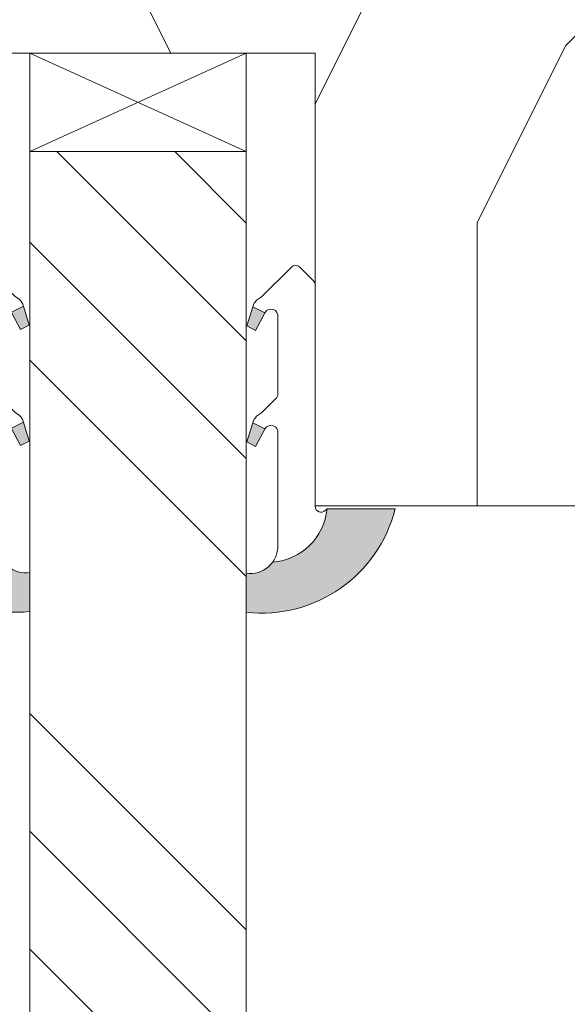
# Model space of a CAD drawing. Units: millimetres. Extents: x 0 to 418, y -14 to 586.
# Drawn here: x 346 to 360, y 308 to 333 of the extents above; entities that cross this region are included whole.
import ezdxf

# ---------------------------------------------------------------- set-up
doc = ezdxf.new("R2010")
doc.units = ezdxf.units.MM
doc.linetypes.add('AM_ISO08W050', pattern=[18, 12, -1.5, 3, -1.5])
for name, color, linetype, lineweight in [('Accessoires', 5, 'Continuous', 9), ('AEL-AM_7', 4, 'AM_ISO08W050', 18), ('AM_2', 6, 'Continuous', 20), ('AM_4', 3, 'Continuous', 20), ('Contour principale', 30, 'Continuous', 15), ('Contour secondaire', 5, 'Continuous', 9)]:
    doc.layers.add(name, color=color, linetype=linetype, lineweight=lineweight)

# ---------------------------------------------------------------- blocks, each defined once
blk = doc.blocks.new('serbt')
at = {"layer": 'AM_4'}
h = blk.add_hatch(color=5, dxfattribs=at)
edge = h.paths.add_edge_path()
edge.add_arc((-33.0175631268258, -20.07640338939392), 13.97820772027356, 261.5609164869377, 324.2054311643935, ccw=False)
edge.add_line((-35.06897431846029, -33.90326142706655), (-35.10916159489026, -53.67733422757997))
edge.add_arc((-27.18238858091944, 15.87240502336332), 69.99999971635157, 263.4979008683569, 345.8066870811297)
edge.add_line((40.68078928949126, -1.291191616566721), (6.031659802626521, -1.22077344026372))
edge.add_arc((-23.88507987155459, 1.728787743602984), 30.06179009823093, 274.20733661720413, 354.3692727268613, ccw=False)
h.paths.add_polyline_path([(-25.53072293229499, 39.40945116103502), (-31.58567017306336, 42.56330403105188), (-34.61855207118688, 32.8678192956616), (-30.20233173488358, 30.56753349148908)])
h.paths.add_polyline_path([(-34.49700928348464, 91.81689820384524), (-30.07877739054193, 89.5204784289245), (-25.41490896842777, 98.36648138047256), (-31.47257868442258, 101.5151413185352)])
at = {"layer": 'AM_4', "color": 5}
for p, q in [((-11.87409182733427, 121.6604925316587), (-27.09640413776015, 106.4999280008105)), ((-7.631459901938797, 121.6518701388377), (-0.6457005803358697, 114.6376583727761)), ((2.945316737168469e-07, -1.100306690204889e-07), (0.2286660651416241, 112.5145566541378)), ((-27.09640413776015, 106.4999280008105), (-29.55135344147325, 104.7934556024272)), ((-31.47257868442258, 101.5151413185352), (-34.49700928348464, 91.81689820384524)), ((-31.47260595727051, 101.5150293724504), (-25.41490896842777, 98.36648138047256)), ((-25.29338510471279, 98.59697683160061), (-30.07877739054193, 89.5204784289245)), ((-18.88350020448979, 57.34266445303001), (-18.80448508671998, 96.22190260820207)), ((-34.49700928348464, 91.81689820384524), (-30.07877739054193, 89.5204784289245)), ((-20.20760440817776, 54.53869446452154), (-27.20563571568618, 47.56904996777848)), ((-27.20563571568618, 47.56904996777848), (-29.65364087719995, 45.86846563846802)), ((-31.58566850953257, 42.5633031644909), (-34.61855207118688, 32.8678192956616)), ((-31.58567017306336, 42.56330403105188), (-25.53072293229499, 39.40945116103502)), ((-25.40899738195641, 39.63984016411871), (-30.20233173488358, 30.56753349148908)), ((-19.04048029709611, -19.8990910285811), (-18.92432472809196, 37.25503539513011)), ((-34.61855207118688, 32.8678192956616), (-30.20233173488358, 30.56753349148908)), ((5.116998865262758, -2.131724221490003), (6.031659802685681, -1.220773440334597)), ((6.031661197904214, -1.220773443099461), (40.68078928949126, -1.291191616566721)), ((-35.06897431846029, -33.90326142706655), (-35.10993119114939, -54.05601260040131))]:
    blk.add_line(p, q, dxfattribs=at)
for centre, radius, start, end in [((-9.757087061083439, 119.5348653725869), 3.000000000000003, 44.88355670692903, 134.8835567063764), ((-2.771327739479602, 112.5206536065234), 3.000000000000003, 359.8835567066804, 44.88355670692903), ((-25.04130607347106, 99.94826702427599), 6.619394203338383, 132.9483180412593, 166.3085740417868), ((-22.25549710531412, 96.84509455121697), 3.506829767926098, 349.7636997954455, 150.0289097220968), ((-21.88412829003755, 57.03666461390821), 3.000000000000003, 304.7269263568563, 304.7269263734207), ((-22.01479042534265, 57.10671496804025), 3.140169199298274, 305.1350954910714, 4.309217279791466), ((-21.88412829003755, 57.03666461390821), 3.000000000000003, 309.357942834981, 309.3580820012195), ((-25.11568803254849, 40.99854916864353), 6.656508277054115, 132.9791144993651, 166.4041709305689), ((-23.87077507104663, 40.15622678528312), 8.128419887758126, 168.776875052161, 168.777008639882), ((-22.43429730993117, 37.71969064053514), 3.54059524817864, 352.4589401753227, 147.1580207224013), ((-27.18238895075683, 15.87240535099953), 70.00000000000007, 263.4979011994936, 345.8066868953633), ((-23.88507987155694, 1.728787743605821), 30.06179009823392, 274.2073366172082, 354.3692727267668), ((2.999994099011928, -0.006097062414482934), 3.000000000000003, 179.8835567066804, 314.8835567063764), ((-33.01756312682581, -20.07640338939391), 13.97820772027357, 261.5609164869377, 0.7268117680370333)]:
    blk.add_arc(centre, radius, start, end, dxfattribs=at)
blk = doc.blocks.new('erby')
at = {"layer": 'Accessoires'}
blk.add_lwpolyline([(-1.75, -2.152773959096521e-09), (-1.750000003076821, 2.499999997847226), (-7.250009325002793, 2.499999991078766), (-7.250009321925972, -8.921233529690653e-09)], close=True, dxfattribs=at)
for points in [[(-1.75, -2.152773959096521e-09), (-7.250009325002793, 2.499999991078766)], [(-7.250009321925972, -8.921233529690653e-09), (-1.750000003076821, 2.499999997847226)]]:
    blk.add_lwpolyline(points, dxfattribs=at)
blk = doc.blocks.new('dtzb')
at = {"layer": 'AEL-AM_7', "color": 5}
blk.add_line((-26.88981661018624, -12.53892741162053), (444.7390526915697, 207.385226149152), dxfattribs=at)
at = {"layer": 'AM_2', "color": 5, "linetype": 'Continuous'}
for p, q in [((408.20600522311, 190.3495863383541), (402.289169427022, 189.0955239014256)), ((408.20600522311, 190.3495863383541), (404.2675887616497, 187.2688640558881)), ((383.2822951963317, 160.1079671036241), (360.0653629759472, 186.5207385747017)), ((360.0653629759472, 186.5207385747017), (367.711782880142, 181.8109883424149)), ((360.7478983011242, 178.5636756328422), (360.0653629759472, 186.5207385747017)), ((376.4956925260049, 183.6286440300428), (378.6566154994216, 187.9993868090351)), ((378.6566154994216, 187.9993868090351), (385.0198895540234, 185.4353318736794)), ((392.9074884914007, 171.7868636386374), (378.6566154994216, 187.9993868090351)), ((393.7649723990035, 187.288836057789), (385.0198895540234, 185.4353318736794)), ((385.0198895540234, 185.4353318736794), (392.7726583052572, 178.2772582118305)), ((404.2675887616497, 187.2688640558881), (392.7726583052572, 178.2772582118305)), ((393.7649723990035, 187.288836057789), (397.247868022896, 189.4780350430774)), ((398.5936375158053, 182.8305655055119), (393.7649723990035, 187.288836057789)), ((401.2586306417506, 184.915186014925), (397.247868022896, 189.4780350430774)), ((397.247868022896, 189.4780350430774), (402.289169427022, 189.0955239014256)), ((402.289169427022, 189.0955239014256), (404.2675887616497, 187.2688640558881)), ((367.711782880142, 181.8109883424149), (381.2777278442081, 169.2856523674818)), ((376.4956925260049, 183.6286440300428), (367.7506096810248, 181.7751398459332)), ((387.0987070594128, 173.8389596614543), (376.4956925260049, 183.6286440300428)), ((344.7714190706756, 179.389055408039), (352.4178389748704, 174.6793051757522)), ((345.4539544005092, 171.4319924655974), (344.7714190706756, 179.389055408039)), ((367.9883512910601, 152.9762839363793), (344.7714190706756, 179.389055408039)), ((360.7478983011242, 178.5636756328422), (352.4178389748704, 174.6793051757522)), ((375.6358752921369, 164.8177173353288), (360.7478983011242, 178.5636756328422)), ((392.7726583052572, 178.2772582118305), (392.9074884914007, 171.7868636386374)), ((352.6944073857885, 145.8446007694256), (329.477475165404, 172.2573722413763)), ((330.160010490581, 164.3003092989347), (329.477475165404, 172.2573722413763)), ((329.477475165404, 172.2573722413763), (337.1238950742554, 167.5476220087985)), ((345.4539544005092, 171.4319924655974), (337.1238950742554, 167.5476220087985)), ((360.3419313868653, 157.6860341686661), (345.4539544005092, 171.4319924655974)), ((352.4178389748704, 174.6793051757522), (367.3058159658831, 160.9333468785298)), ((387.0987070594128, 173.8389596614543), (381.2777278442081, 169.2856523674818)), ((387.0987070594128, 173.8389596614543), (392.9074884914007, 171.7868636386374)), ((314.1835312554758, 165.1256890738405), (321.8299511643272, 160.4159388421358)), ((314.8660665853095, 157.168626131981), (314.1835312554758, 165.1256890738405)), ((337.4004634805169, 138.7129176027629), (314.1835312554758, 165.1256890738405)), ((337.1238950742554, 167.5476220087985), (352.0118720606115, 153.8016637118671)), ((381.2777278442081, 169.2856523674818), (383.2822951963317, 160.1079671036241)), ((330.160010490581, 164.3003092989347), (321.8299511643272, 160.4159388421358)), ((321.8299511643272, 160.4159388421358), (336.7179281506833, 146.6699805446224)), ((345.0479874769371, 150.5543510017123), (330.160010490581, 164.3003092989347)), ((375.6358752921369, 164.8177173353288), (367.3058159658831, 160.9333468785298)), ((367.3058159658831, 160.9333468785298), (367.9883512910601, 152.9762839363793)), ((375.6093082586449, 164.8516808107634), (375.4625860471424, 164.7369112340057)), ((375.6358752921369, 164.8177173353288), (383.2822951963317, 160.1079671036241)), ((322.1065195752453, 131.5812344358092), (298.8895873548609, 157.9940059071778)), ((299.5721226800379, 150.0369429653183), (298.8895873548609, 157.9940059071778)), ((298.8895873548609, 157.9940059071778), (306.5360072590556, 153.2842556751821)), ((314.8660665853095, 157.168626131981), (306.5360072590556, 153.2842556751821)), ((329.7540435716655, 143.4226678350497), (314.8660665853095, 157.168626131981)), ((360.3419313868653, 157.6860341686661), (352.0118720606115, 153.8016637118671)), ((360.3419313868653, 157.6860341686661), (367.9883512910601, 152.9762839363793)), ((283.5956434495893, 150.862322740224), (291.242063353784, 146.1525725079373)), ((284.2781787747663, 142.9052597983646), (283.5956434495893, 150.862322740224)), ((306.8125756653171, 124.4495512691465), (283.5956434495893, 150.862322740224)), ((306.5360072590556, 153.2842556751821), (321.4239842454117, 139.5382973776686)), ((345.0479874769371, 150.5543510017123), (336.7179281506833, 146.6699805446224)), ((345.0479874769371, 150.5543510017123), (352.6944073857885, 145.8446007694256)), ((352.0118720606115, 153.8016637118671), (352.6944073857885, 145.8446007694256)), ((299.5721226800379, 150.0369429653183), (291.242063353784, 146.1525725079373)), ((291.242063353784, 146.1525725079373), (306.1300403447967, 132.4066142110059)), ((314.4600996710506, 136.2909846680959), (299.5721226800379, 150.0369429653183)), ((336.7179281506833, 146.6699805446224), (337.4004634805169, 138.7129176027629)), ((268.3016995396611, 143.7306395735613), (275.9481194438558, 139.0208893412746)), ((268.9842348694947, 135.7735766317019), (268.3016995396611, 143.7306395735613)), ((291.5186317600455, 117.3178681021927), (268.3016995396611, 143.7306395735613)), ((284.2781787747663, 142.9052597983646), (275.9481194438558, 139.0208893412746)), ((299.1661557611224, 129.1593015014332), (284.2781787747663, 142.9052597983646)), ((329.7540435716655, 143.4226678350497), (321.4239842454117, 139.5382973776686)), ((329.7540435716655, 143.4226678350497), (337.4004634805169, 138.7129176027629)), ((276.2246878594306, 110.1861849349189), (253.0077556343895, 136.5989564066076)), ((253.6902909642231, 128.6418934647481), (253.0077556343895, 136.5989564066076)), ((253.0077556343895, 136.5989564066076), (260.6541755432409, 131.8892061743209)), ((268.9842348694947, 135.7735766317019), (260.6541755432409, 131.8892061743209)), ((268.9842348694947, 135.7735766317019), (260.6541755432409, 131.8892061743209)), ((283.8722118558508, 122.0276183341884), (268.9842348694947, 135.7735766317019)), ((275.9481194438558, 139.0208893412746), (290.8360964348685, 125.2749310440522)), ((314.4600996710506, 136.2909846680959), (306.1300403447967, 132.4066142110059)), ((314.4600996710506, 136.2909846680959), (322.1065195752453, 131.5812344358092)), ((321.4239842454117, 139.5382973776686), (322.1065195752453, 131.5812344358092)), ((260.6541755432409, 131.8892061743209), (275.5421525295969, 118.1432478773895)), ((306.1300403447967, 132.4066142110059), (306.8125756653171, 124.4495512691465)), ((237.7138117291179, 129.4672732399449), (245.3602316379693, 124.7575230076582)), ((238.3963470589515, 121.5102102980854), (237.7138117291179, 129.4672732399449)), ((260.9307439495024, 103.0545017682562), (237.7138117291179, 129.4672732399449)), ((253.6902909642231, 128.6418934647481), (245.3602316379693, 124.7575230076582)), ((268.5782679505792, 114.8959351672347), (253.6902909642231, 128.6418934647481)), ((299.1661557611224, 129.1593015014332), (290.8360964348685, 125.2749310440522)), ((290.8360964348685, 125.2749310440522), (291.5186317600455, 117.3178681021927)), ((299.1661557611224, 129.1593015014332), (306.8125756653171, 124.4495512691465)), ((222.4198678238463, 122.3355900732822), (230.0662877280411, 117.6258398407044)), ((223.1024031490233, 114.3785271308407), (222.4198678238463, 122.3355900732822)), ((245.6368000442308, 95.92281860130242), (222.4198678238463, 122.3355900732822)), ((238.3963470589515, 121.5102102980854), (230.0662877280411, 117.6258398407044)), ((253.284324040651, 107.7642520005429), (238.3963470589515, 121.5102102980854)), ((245.3602316379693, 124.7575230076582), (260.2482086243253, 111.0115647098246)), ((283.8722118558508, 122.0276183341884), (275.5421525295969, 118.1432478773895)), ((283.8722118558508, 122.0276183341884), (275.5421525295969, 118.1432478773895)), ((283.8722118558508, 122.0276183341884), (291.5186317600455, 117.3178681021927)), ((230.3428561389592, 88.79113543463973), (207.1259239139181, 115.2039069063285)), ((207.8084592437517, 107.2468439638578), (207.1259239139181, 115.2039069063285)), ((207.1259239139181, 115.2039069063285), (214.7723438227695, 110.4941566740417)), ((230.0662877280411, 117.6258398407044), (244.9542647143971, 103.8798815431619)), ((275.5421525295969, 118.1432478773895), (276.2246878594306, 110.1861849349189)), ((223.1024031490233, 114.3785271308407), (214.7723438227695, 110.4941566740417)), ((214.7723438227695, 110.4941566740417), (229.6603208091256, 96.7481983764992)), ((237.9903801353794, 100.6325688335892), (223.1024031490233, 114.3785271308407)), ((268.5782679505792, 114.8959351672347), (260.2482086243253, 111.0115647098246)), ((260.2482086243253, 111.0115647098246), (260.9307439495024, 103.0545017682562)), ((268.5782679505792, 114.8959351672347), (276.2246878594306, 110.1861849349189)), ((191.8319800086465, 108.0722237390546), (199.4783999174979, 103.3624735064768)), ((192.5145153384801, 100.1151607971951), (191.8319800086465, 108.0722237390546)), ((215.048912229031, 81.65945226768599), (191.8319800086465, 108.0722237390546)), ((207.8084592437517, 107.2468439638578), (199.4783999174979, 103.3624735064768)), ((222.6964362301078, 93.50088566692648), (207.8084592437517, 107.2468439638578)), ((253.284324040651, 107.7642520005429), (244.9542225953337, 103.879861902733)), ((253.284324040651, 107.7642520005429), (260.9307439495024, 103.0545017682562)), ((199.7549683237594, 74.5277691010233), (176.5380361033749, 100.9405405721009)), ((177.2205714285519, 92.9834776302414), (176.5380361033749, 100.9405405721009)), ((176.5380361033749, 100.9405405721009), (184.1844560075697, 96.23079033981412)), ((192.5145153384801, 100.1151607971951), (184.1844560075697, 96.23079033981412)), ((207.4024923201796, 86.36920249997274), (192.5145153384801, 100.1151607971951)), ((199.4783999174979, 103.3624735064768), (214.366376903854, 89.61651520954547)), ((237.9903801353794, 100.6325688335892), (229.6603208091256, 96.7481983764992)), ((237.9903801353794, 100.6325688335892), (245.6368000442308, 95.92281860130242)), ((244.9542647143971, 103.8798815431619), (245.6368000442308, 95.92281860130242)), ((184.1844560075697, 96.23079033981412), (199.0724329939258, 82.48483204288277)), ((229.6603208091256, 96.7481983764992), (230.3428561389592, 88.79113543463973)), ((184.4610244184878, 67.39608593406956), (161.2440921934467, 93.80885740543818)), ((161.9266275232803, 85.8517944635787), (161.2440921934467, 93.80885740543818)), ((161.2440921934467, 93.80885740543818), (168.8905121022981, 89.09910717315142)), ((177.2205714285519, 92.9834776302414), (168.8905121022981, 89.09910717315142)), ((192.108548414908, 79.23751933272797), (177.2205714285519, 92.9834776302414)), ((222.6964362301078, 93.50088566692648), (214.366376903854, 89.61651520954547)), ((222.6964362301078, 93.50088566692648), (230.3428561389592, 88.79113543463973)), ((145.9501482881751, 86.67717423848444), (153.5965681970265, 81.96742400619769)), ((146.6326836180087, 78.72011129662496), (145.9501482881751, 86.67717423848444)), ((169.1670805085596, 60.26440276740686), (145.9501482881751, 86.67717423848444)), ((161.9266275232803, 85.8517944635787), (153.5965681970265, 81.96742400619769)), ((161.9266275232803, 85.8517944635787), (153.5965681970265, 81.96742400619769)), ((176.8146045096364, 72.10583616606527), (161.9266275232803, 85.8517944635787)), ((168.8905121022981, 89.09910717315142), (183.7784890886542, 75.35314887592904)), ((207.4024923201796, 86.36920249997274), (199.0724329939258, 82.48483204288277)), ((207.4024923201796, 86.36920249997274), (215.048912229031, 81.65945226768599)), ((214.366376903854, 89.61651520954547), (215.048912229031, 81.65945226768599)), ((153.5965681970265, 81.96742400619769), (168.4845451833826, 68.22146570926634)), ((199.0724329939258, 82.48483204288277), (199.7549683237594, 74.5277691010233)), ((153.873136603288, 53.13271960014754), (130.6562043829035, 79.54549107182174)), ((131.3387397080223, 71.58842812938019), (130.6562043829035, 79.54549107182174)), ((130.6562043829035, 79.54549107182174), (138.3026242917549, 74.83574083953499)), ((146.6326836180087, 78.72011129662496), (138.3026242917549, 74.83574083953499)), ((161.5206606043648, 64.97415299911154), (146.6326836180087, 78.72011129662496)), ((192.108548414908, 79.23751933272797), (183.7784890886542, 75.35314887592904)), ((183.7784890886542, 75.35314887592904), (184.4610244184878, 67.39608593406956)), ((192.108548414908, 79.23751933272797), (199.7549683237594, 74.5277691010233)), ((138.5791926980164, 46.0010364331938), (115.3622604729753, 72.41380790457697)), ((116.0447958027507, 64.4567449627175), (115.3622604729753, 72.41380790457697)), ((115.3622604729753, 72.41380790457697), (123.0086803818267, 67.70405767258126)), ((131.3387397080223, 71.58842812938019), (123.0086803818267, 67.70405767258126)), ((146.2267166943784, 57.84246983244884), (131.3387397080223, 71.58842812938019)), ((138.3026242917549, 74.83574083953499), (153.1906012734544, 61.08978254231261)), ((176.8146045096364, 72.10583616606527), (168.4845451833826, 68.22146570926634)), ((176.8146045096364, 72.10583616606527), (168.4845451833826, 68.22146570926634)), ((176.8146045096364, 72.10583616606527), (184.4610244184878, 67.39608593406956)), ((100.0683165676455, 65.28212473762323), (107.7147364764969, 60.57237450591856)), ((100.7508518974792, 57.32506179576376), (100.0683165676455, 65.28212473762323)), ((123.28524878803, 38.86935326653111), (100.0683165676455, 65.28212473762323)), ((123.0086803818267, 67.70405767258126), (137.8966573681246, 53.95809937505328)), ((168.4845451833826, 68.22146570926634), (169.1670805085596, 60.26440276740686)), ((116.0447958027507, 64.4567449627175), (107.7147364764969, 60.57237450591856)), ((107.7147364764969, 60.57237450591856), (122.602713462853, 46.82641620839058)), ((130.9327727891068, 50.71078666548055), (116.0447958027507, 64.4567449627175)), ((161.5206606043648, 64.97415299911154), (153.1906012734544, 61.08978254231261)), ((153.1906012734544, 61.08978254231261), (153.873136603288, 53.13271960014754)), ((161.5206606043648, 64.97415299911154), (169.1670805085596, 60.26440276740686)), ((84.77437266703055, 58.15044157096054), (92.42079257122532, 53.44069133895027)), ((85.45690798755095, 50.19337862908651), (84.77437266703055, 58.15044157096054)), ((107.9913048827584, 31.73767009957737), (84.77437266703055, 58.15044157096054)), ((100.7508518974792, 57.32506179576376), (92.42079257122532, 53.44069133895027)), ((115.6388288838352, 43.57910349881786), (100.7508518974792, 57.32506179576376)), ((146.2267166943784, 57.84246983244884), (137.8966152490611, 53.95807973404226)), ((146.2267166943784, 57.84246983244884), (153.873136603288, 53.13271960014754)), ((92.69736097748682, 24.60598693291467), (69.48042875710235, 51.01875840399225)), ((70.16296408227936, 43.06169546213277), (69.48042875710235, 51.01875840399225)), ((69.48042875710235, 51.01875840399225), (77.12684866129712, 46.3090081717055)), ((85.45690798755095, 50.19337862908651), (77.12684866129712, 46.3090081717055)), ((85.45690798755095, 50.19337862908651), (77.12684866129712, 46.3090081717055)), ((100.3448849785636, 36.44742033186412), (85.45690798755095, 50.19337862908651)), ((92.42079257122532, 53.44069133895027), (107.3087695529248, 39.69473304143685)), ((130.9327727891068, 50.71078666548055), (122.602713462853, 46.82641620839058)), ((130.9327727891068, 50.71078666548055), (138.5791926980164, 46.0010364331938)), ((137.8966573681246, 53.95809937505328), (138.5791926980164, 46.0010364331938)), ((77.12684866129712, 46.3090081717055), (92.01482565230981, 32.56304987477415)), ((122.602713462853, 46.82641620839058), (123.28524878803, 38.86935326653111)), ((54.18648485183076, 43.88707523732955), (61.83290475602553, 39.1773250050428)), ((54.86902018166438, 35.93001229547008), (54.18648485183076, 43.88707523732955)), ((77.40341707221523, 17.47430376537886), (54.18648485183076, 43.88707523732955)), ((70.16296408227936, 43.06169546213277), (61.83290475602553, 39.1773250050428)), ((85.05094107329205, 29.31573716520143), (70.16296408227936, 43.06169546213277)), ((115.6388288838352, 43.57910349881786), (107.3087695529248, 39.69473304143685)), ((115.6388288838352, 43.57910349881786), (123.28524878803, 38.86935326653111)), ((62.10947316694364, 10.34262059871617), (38.89254094655917, 36.75539207037582)), ((39.57507627173618, 28.79832912851634), (38.89254094655917, 36.75539207037582)), ((38.89254094655917, 36.75539207037582), (46.53896085541055, 32.04564183808907)), ((54.86902018166438, 35.93001229547008), (46.53896085541055, 32.04564183808907)), ((69.75699716802046, 22.18405399795665), (54.86902018166438, 35.93001229547008)), ((61.83290475602553, 39.1773250050428), (76.72088174703822, 25.43136670782042)), ((100.3448849785636, 36.44742033186412), (92.01482565230981, 32.56304987477415)), ((100.3448849785636, 36.44742033186412), (92.01482565230981, 32.56304987477415)), ((100.3448849785636, 36.44742033186412), (107.9913048827584, 31.73767009957737)), ((107.3087695529248, 39.69473304143685), (107.9913048827584, 31.73767009957737)), ((46.53896085541055, 32.04564183808907), (61.42693784176663, 18.29968354057564)), ((92.01482565230981, 32.56304987477415), (92.69736097748682, 24.60598693291467)), ((-1.262597953071236, 3.66712716179245), (-11.98282014489814, 26.65671783387006)), ((-9.642205279364134, 29.21105073885337), (17.76689448016987, 19.2349542794218)), ((23.59859703663096, 29.62370890371312), (31.24501694548235, 24.91395867142637)), ((24.28113236646459, 21.66664596185365), (23.59859703663096, 29.62370890371312)), ((46.81552926167205, 3.21093743205347), (23.59859703663096, 29.62370890371312)), ((39.57507627173618, 28.79832912851634), (31.24501694548235, 24.91395867142637)), ((39.57507627173618, 28.79832912851634), (31.24501694548235, 24.91395867142637)), ((54.46305325809226, 15.05237083100292), (39.57507627173618, 28.79832912851634)), ((85.05094107329205, 29.31573716520143), (76.72088174703822, 25.43136670782042)), ((76.72088174703822, 25.43136670782042), (77.40341707221523, 17.47430376537886)), ((85.05094107329205, 29.31573716520143), (92.69736097748682, 24.60598693291467)), ((24.28113236646459, 21.66664596185365), (19.20059148776636, 19.29755084220596)), ((39.16910935282067, 7.920687664340221), (24.28113236646459, 21.66664596185365)), ((31.24501694548235, 24.91395867142637), (46.13299393183843, 11.16800037362191)), ((69.75699716802046, 22.18405399795665), (61.42689571804658, 18.2996639001467)), ((69.75699716802046, 22.18405399795665), (77.40341707221523, 17.47430376537886)), ((26.42079956452653, 1.976053181319003), (18.4255327386345, 19.12195822228023)), ((54.46305325809226, 15.05237083100292), (46.13299393183843, 11.16800037362191)), ((54.46305325809226, 15.05237083100292), (46.13299393183843, 11.16800037362191)), ((54.46305325809226, 15.05237083100292), (62.10947316694364, 10.34262059871617)), ((61.42693784176663, 18.29968354057564), (62.10947316694364, 10.34262059871617)), ((46.13299393183843, 11.16800037362191), (46.81552926167205, 3.21093743205347)), ((-1.262597953071236, 3.66712716179245), (3.98103995337442, 6.112275676026911)), ((7.241237970025395, -0.8792415383104526), (3.98103995337442, 6.112275676026911)), ((39.16910935282067, 7.920687664340221), (27.12468389976129, 2.304279835701891)), ((39.16910935282067, 7.920687664340221), (46.81552926167205, 3.21093743205347)), ((16.17907301611558, -26.16285925232296), (26.15516947205469, 1.246240503718582)), ((1.997600063637947, -3.324390051962837), (7.241237970025395, -0.8792415383104526)), ((12.71782225086645, -26.31398072433149), (1.997600063637947, -3.324390051962837))]:
    blk.add_line(p, q, dxfattribs=at)
for centre, start, end in [((-10.28349304482981, 27.44912707425465), 70.00000000044706, 205.0000000000485), ((18.40818225029216, 20.99687794314741), 250.000000000447, 295.0000000001367), ((27.9170931372355, 0.6049527347604453), 115.0000000001367, 159.999999999984), ((14.41714935093478, -25.52157148336482), 205.0000000000485, 339.999999999984)]:
    blk.add_arc(centre, 1.875000000004213, start, end, dxfattribs=at)
blk = doc.blocks.new('Nouvelle parclose feu 23x25')
at = {"layer": 'Contour secondaire'}
h = blk.add_hatch(dxfattribs=at)
h.set_pattern_fill('352', color=5, scale=25.00015207522533, angle=180.0000003765403)
h.set_pattern_definition([(180.0000004470429, (-7029.37352972103, -6245.575208573114), (-25.00015188016488, -25.00015227028578), [7.500045622567598, -17.50010645265773]), (180.0000004470429, (-7029.373529711276, -6246.825216176875), (-25.00015188016488, -25.00015227028578), [7.500045622567598, -17.50010645265773]), (180.0000004470429, (-7030.623537295532, -6249.325231394151), (-25.00015188016488, -25.00015227028578), [5.000030415045067, -20.00012166018027]), (180.0000004470429, (-7031.873544879787, -6251.825246611426), (-25.00015188016488, -25.00015227028578), [3.750022811283799, -21.25012926394153]), (180.0000004470429, (-7031.873544860281, -6254.325261818949), (-25.00015188016488, -25.00015227028578), [2.500015207522533, -22.5001368677028]), (180.0000004470429, (-7025.623506821968, -6256.825276977706), (-25.00015188016488, -25.00015227028578), [1.250007603761267, -6.250038018806332, 1.250007603761267, -16.25009884889646]), (180.0000004470429, (-7029.373529623499, -6258.075284610727), (-25.00015188016488, -25.00015227028578), [1.250007603761267, -10.00006083009013, 3.750022811283799, -10.00006083009013]), (180.0000004470429, (-7034.373560028791, -6259.3252922535), (-25.00015188016488, -25.00015227028578), [1.250007603761267, -1.250007603761267, 1.250007603761267, -21.25012926394153]), (180.0000004470429, (-7033.123552415277, -6260.575299847508), (-25.00015188016488, -25.00015227028578), [1.250007603761267, -23.75014447146406]), (180.0000004470429, (-7031.87354479201, -6263.075315045277), (-25.00015188016488, -25.00015227028578), [3.750022811283799, -21.25012926394153]), (180.0000004470429, (-7031.873544772504, -6265.5753302528), (-25.00015188016488, -25.00015227028578), [5.000030415045067, -20.00012166018027]), (180.0000004470429, (-7030.623537149237, -6268.07534545057), (-25.00015188016488, -25.00015227028578), [6.250038018806332, -7.500045622567598, 1.250007603761267, -10.00006083009013]), (270.0000004470429, (-7020.623476436183, -6253.075254127411), (25.00015227028578, -25.00015188016488), [1.250007603761267, -2.500015207522533, 6.250038018806332, -15.0000912451352]), (270.0000004470429, (-7021.873484020438, -6255.575269344686), (25.00015227028578, -25.00015188016488), [1.250007603761267, -1.250007603761267, 3.750022811283799, -18.750114056419]), (270.0000004470429, (-7023.123491546175, -6265.575330184529), (25.00015227028578, -25.00015188016488), [2.500015207522533, -22.5001368677028]), (270.0000004470429, (-7024.373499227961, -6255.575269364193), (25.00015227028578, -25.00015188016488), [5.000030415045067, -7.500045622567598, 1.250007603761267, -11.2500684338514]), (270.0000004470429, (-7025.623506724439, -6269.325353015319), (25.00015227028578, -25.00015188016488), [1.250007603761267, -23.75014447146406]), (270.0000004470429, (-7026.87351442573, -6256.82527698746), (25.00015227028578, -25.00015188016488), [3.750022811283799, -21.25012926394153]), (270.0000004470429, (-7029.373529623499, -6258.075284610727), (25.00015227028578, -25.00015188016488), [2.500015207522533, -22.5001368677028]), (270.0000004470429, (-7031.873544831022, -6258.075284630233), (25.00015227028578, -25.00015188016488), [1.250007603761267, -3.750022811283799, 3.750022811283799, -16.25009884889646]), (270.0000004470429, (-7033.123552425031, -6259.325292243747), (25.00015227028578, -25.00015188016488), [1.250007603761267, -23.75014447146406]), (270.0000004470429, (-7034.373560067804, -6254.325261838455), (25.00015227028578, -25.00015188016488), [3.500021290531547, -21.50013078469378]), (270.0000004470429, (-7035.623567710577, -6249.325231433163), (25.00015227028578, -25.00015188016488), [2.500015207522533, -22.5001368677028]), (270.0000004470429, (-7038.123582840075, -6259.32529228276), (25.00015227028578, -25.00015188016488), [1.250007603761267, -23.75014447146406]), (270.0000004470429, (-7040.623598057351, -6258.075284698504), (25.00015227028578, -25.00015188016488), [3.750022811283799, -21.25012926394153]), (270.0000004470429, (-7043.123613264873, -6258.07528471801), (25.00015227028578, -25.00015188016488), [3.750022811283799, -21.25012926394153]), (225.0000004470429, (-7039.373590531613, -6248.075223858661), (1.95060447904695e-07, -25.00015207570095), [1.767760753239183, -1.767760753239183, 1.767760753239183, -30.05227185712856]), (225.0000004470429, (-7034.373560067804, -6254.325261838455), (1.95060447904695e-07, -25.00015207570095), [3.535521506478367, -31.82003261036774]), (225.0000004470429, (-7024.373499140183, -6266.825337798044), (1.95060447904695e-07, -25.00015207570095), [3.535521506478367, -31.82003261036774]), (225.0000004470429, (-7029.373529603993, -6260.57529981825), (1.95060447904695e-07, -25.00015207570095), [3.535521506478367, -31.82003261036774]), (225.0000004470429, (-7030.623537246766, -6255.575269412957), (1.95060447904695e-07, -25.00015207570095), [3.535521506478367, -31.82003261036774]), (225.0000004470429, (-7038.123582908346, -6250.57523905643), (1.95060447904695e-07, -25.00015207570095), [3.535521506478367, -31.82003261036774]), (225.0000004470429, (-7035.623567691071, -6251.825246640686), (1.95060447904695e-07, -25.00015207570095), [5.303332260021701, -30.05222185682441]), (225.0000004470429, (-7028.123521980726, -6263.075315016019), (1.95060447904695e-07, -25.00015207570095), [1.767760753239183, -33.58779336360693]), (225.0000004470429, (-7026.873514357459, -6265.575330213788), (1.95060447904695e-07, -25.00015207570095), [1.767760753239183, -33.58779336360693]), (225.0000004470429, (-7036.873575187549, -6265.575330291813), (1.95060447904695e-07, -25.00015207570095), [1.767760753239183, -33.58779336360693]), (225.0000004470429, (-7026.873514454989, -6253.075254176176), (1.95060447904695e-07, -25.00015207570095), [1.767760753239183, -33.58779336360693]), (225.0000004470429, (-7040.623598028092, -6261.825307509788), (1.95060447904695e-07, -25.00015207570095), [1.767760753239183, -33.58779336360693]), (225.0000004470429, (-7031.873544821269, -6259.325292233994), (1.95060447904695e-07, -25.00015207570095), [1.767760753239183, -33.58779336360693]), (225.0000004470429, (-7034.373560009285, -6261.825307461023), (1.95060447904695e-07, -25.00015207570095), [1.767760753239183, -33.58779336360693]), (315.0000004470429, (-7033.123552444536, -6256.825277036224), (25.00015207570095, 1.95060447904695e-07), [1.767760753239183, -1.767760753239183, 5.303332260021701, -26.51670035034604]), (315.0000004470429, (-7036.87357525582, -6256.825277065484), (25.00015207570095, 1.95060447904695e-07), [1.767760753239183, -33.58779336360693]), (315.0000004470429, (-7036.873575324091, -6248.075223839155), (25.00015207570095, 1.95060447904695e-07), [1.767760753239183, -33.58779336360693]), (315.0000004470429, (-7031.873544860281, -6254.325261818949), (25.00015207570095, 1.95060447904695e-07), [1.767760753239183, -33.58779336360693]), (315.0000004470429, (-7035.623567632552, -6259.325292263253), (25.00015207570095, 1.95060447904695e-07), [1.767760753239183, -33.58779336360693]), (315.0000004470429, (-7029.373529662512, -6253.075254195682), (25.00015207570095, 1.95060447904695e-07), [1.767760753239183, -33.58779336360693]), (315.0000004470429, (-7039.373590492602, -6253.075254273705), (25.00015207570095, 1.95060447904695e-07), [1.767760753239183, -33.58779336360693]), (315.0000004470429, (-7021.873484098462, -6245.575208514596), (25.00015207570095, 1.95060447904695e-07), [1.767760753239183, -33.58779336360693]), (315.0000004470429, (-7023.12349169247, -6246.82521612811), (25.00015207570095, 1.95060447904695e-07), [3.535521506478367, -31.82003261036774]), (315.0000004470429, (-7024.373499286478, -6248.075223741625), (25.00015207570095, 1.95060447904695e-07), [3.535521506478367, -31.82003261036774]), (315.0000004470429, (-7026.873514494001, -6248.07522376113), (25.00015207570095, 1.95060447904695e-07), [3.535521506478367, -31.82003261036774]), (315.0000004470429, (-7028.123522078256, -6250.575238978406), (25.00015207570095, 1.95060447904695e-07), [3.535521506478367, -31.82003261036774]), (315.0000004470429, (-7038.123582830322, -6260.57529988652), (25.00015207570095, 1.95060447904695e-07), [3.535521506478367, -31.82003261036774]), (315.0000004470429, (-7043.123613342897, -6248.075223887919), (25.00015207570095, 1.95060447904695e-07), [3.535521506478367, -31.82003261036774]), (315.0000004470429, (-7044.37362079061, -6268.075345557853), (25.00015207570095, 1.95060447904695e-07), [3.535521506478367, -31.82003261036774]), (315.0000004470429, (-7044.373620810116, -6265.575330350331), (25.00015207570095, 1.95060447904695e-07), [3.535521506478367, -31.82003261036774]), (315.0000004470429, (-7041.873605612347, -6264.325322727063), (25.00015207570095, 1.95060447904695e-07), [3.535521506478367, -31.82003261036774]), (315.0000004470429, (-7024.373499159689, -6264.325322590521), (25.00015207570095, 1.95060447904695e-07), [5.303332260021701, -30.05222185682441]), (315.0000004470429, (-7040.623598028092, -6261.825307509788), (25.00015207570095, 1.95060447904695e-07), [5.303332260021701, -30.05222185682441]), (206.5650516470429, (-7026.873514328199, -6269.325353025072), (-25.00015207522769, -2.050621235550412e-07), [2.795017002010192, -53.10702247353127]), (206.5650516470429, (-7026.87351442573, -6256.82527698746), (-25.00015207522769, -2.050621235550412e-07), [2.795017002010192, -53.10702247353127]), (206.5650516470429, (-7029.373529574734, -6264.325322629533), (-25.00015207522769, -2.050621235550412e-07), [2.795017002010192, -53.10702247353127]), (206.5650516470429, (-7036.873575333844, -6246.825216235394), (-25.00015207522769, -2.050621235550412e-07), [2.795017002010192, -53.10702247353127]), (206.5650516470429, (-7035.623567710577, -6249.325231433163), (-25.00015207522769, -2.050621235550412e-07), [2.795017002010192, -53.10702247353127]), (206.5650516470429, (-7028.123522048997, -6254.32526178969), (-25.00015207522769, -2.050621235550412e-07), [2.795017002010192, -53.10702247353127]), (206.5650516470429, (-7028.123521951467, -6266.825337827303), (-25.00015207522769, -2.050621235550412e-07), [2.795017002010192, -53.10702247353127]), (206.5650516470429, (-7035.623567632552, -6259.325292263253), (-25.00015207522769, -2.050621235550412e-07), [5.590034004020384, -50.31200547152108]), (243.4349492670429, (-7035.623567603294, -6263.075315074537), (1.93785476677254e-07, -25.00015207522768), [2.795017002010192, -53.10702247353126]), (243.4349492670429, (-7039.373590473096, -6255.575269481228), (1.93785476677254e-07, -25.00015207522768), [2.795017002010192, -53.10702247353126]), (243.4349492670429, (-7026.87351439647, -6260.575299798743), (1.93785476677254e-07, -25.00015207522768), [2.795017002010192, -53.10702247353126]), (243.4349492670429, (-7021.873483971673, -6261.825307363492), (1.93785476677254e-07, -25.00015207522768), [2.795017002010192, -53.10702247353126]), (243.4349492670429, (-7036.87357525582, -6256.825277065484), (1.93785476677254e-07, -25.00015207522768), [2.795017002010192, -53.10702247353126]), (243.4349492670429, (-7034.373560048297, -6256.825277045978), (1.93785476677254e-07, -25.00015207522768), [2.795017002010192, -53.10702247353126]), (243.4349492670429, (-7024.373499188948, -6260.575299779237), (1.93785476677254e-07, -25.00015207522768), [5.590034004020383, -50.31200547152107]), (243.4349492670429, (-7043.123613313638, -6251.825246699203), (1.93785476677254e-07, -25.00015207522768), [5.590034004020383, -50.31200547152107]), (243.4349492670429, (-7040.623598096363, -6253.075254283459), (1.93785476677254e-07, -25.00015207522768), [5.590034004020383, -50.31200547152107]), (296.5650516470429, (-7020.623476465442, -6249.325231316127), (2.050621318817645e-07, -25.00015207522768), [2.795017002010192, -53.10702247353126]), (296.5650516470429, (-7020.623476358159, -6263.0753149575), (2.050621318817645e-07, -25.00015207522768), [2.795017002010192, -53.10702247353126]), (296.5650516470429, (-7025.623506909746, -6245.575208543855), (2.050621318817645e-07, -25.00015207522768), [2.795017002010192, -53.10702247353126]), (296.5650516470429, (-7023.123491526669, -6268.075345392052), (2.050621318817645e-07, -25.00015207522768), [2.795017002010192, -53.10702247353126]), (296.5650516470429, (-7025.623506851228, -6253.075254166422), (2.050621318817645e-07, -25.00015207522768), [2.795017002010192, -53.10702247353126]), (296.5650516470429, (-7030.623537246766, -6255.575269412957), (2.050621318817645e-07, -25.00015207522768), [2.795017002010192, -53.10702247353126]), (296.5650516470429, (-7033.123552415277, -6260.575299847508), (2.050621318817645e-07, -25.00015207522768), [2.795017002010192, -53.10702247353126]), (296.5650516470429, (-7021.87348405945, -6250.575238929641), (-7.83365111462128e-06, -25.00015609458439), [2.795017002010192, -53.10702247353126]), (296.5650516470429, (-7028.123522048997, -6254.32526178969), (2.050621318817645e-07, -25.00015207522768), [2.795017002010192, -53.10702247353126]), (296.5650516470429, (-7035.623567691071, -6251.825246640686), (2.050621318817645e-07, -25.00015207522768), [2.795017002010192, -53.10702247353126]), (296.5650516470429, (-7038.123582879087, -6254.325261867714), (2.050621318817645e-07, -25.00015207522768), [2.795017002010192, -53.10702247353126]), (296.5650516470429, (-7043.123613235614, -6261.825307529294), (2.050621318817645e-07, -25.00015207522768), [2.795017002010192, -53.10702247353126]), (296.5650516470429, (-7024.373499120677, -6269.325353005566), (2.050621318817645e-07, -25.00015207522768), [2.795017002010192, -53.10702247353126]), (296.5650516470429, (-7020.623476319146, -6268.075345372546), (2.050621318817645e-07, -25.00015207522768), [5.590034004020383, -50.31200547152107]), (296.5650516470429, (-7024.373499266972, -6250.575238949147), (2.050621318817645e-07, -25.00015207522768), [5.590034004020383, -50.31200547152107]), (333.4349492670428, (-7020.623476484948, -6246.825216108604), (25.00015207522768, 1.937854683505306e-07), [2.795017002010192, -53.10702247353127]), (333.4349492670428, (-7041.873605758642, -6245.575208670644), (25.00015207522768, 1.937854683505306e-07), [2.795017002010192, -53.10702247353127]), (333.4349492670428, (-7040.623598057351, -6258.075284698504), (25.00015207522768, 1.937854683505306e-07), [2.795017002010192, -53.10702247353127]), (333.4349492670428, (-7030.623537295532, -6249.325231394151), (25.00015207522768, 1.937854683505306e-07), [2.795017002010192, -53.10702247353127]), (333.4349492670428, (-7029.373529711276, -6246.825216176875), (25.00015207522768, 1.937854683505306e-07), [2.795017002010192, -53.10702247353127]), (333.4349492670428, (-7031.873544879787, -6251.825246611426), (25.00015207522768, 1.937854683505306e-07), [2.795017002010192, -53.10702247353127]), (333.4349492670428, (-7039.373590385318, -6266.82533791508), (25.00015207522768, 1.937854683505306e-07), [2.795017002010192, -53.10702247353127]), (333.4349492670428, (-7041.873605583088, -6268.075345538347), (25.00015207522768, 1.937854683505306e-07), [5.590034004020384, -50.31200547152108])])
h.paths.add_polyline_path([(2.112575822366125e-05, 10.50000003034494), (1.000023349651883, 11.50000002914564), (9.000015546974623, 11.49999917049962), (9.000015561125451, -8.295003794955846e-07), (1.645437093671148, 2.948482347164827e-09), (1.645437090036239, 1.500000003664056), (-3.634909262473229e-09, 1.500000000715573)])
at = {"layer": 'Contour principale'}
blk.add_lwpolyline([(9.000015561125451, -8.295003794955846e-07), (9.000015546974623, 11.49999917049962), (1.000023349651883, 11.50000002914564), (2.112575822366125e-05, 10.50000003034494), (-3.634909262473229e-09, 1.500000000715573), (1.645437090036239, 1.500000003664056), (1.645437093671148, 2.948482347164827e-09), (9.000015561125451, -8.295003794955846e-07)], dxfattribs=at)
at = {"layer": 'Contour secondaire', "xscale": 0.05000030415043835, "yscale": 0.05000030415043835, "zscale": 0.05000030415043835, "rotation": 270}
blk.add_blockref('dtzb', (3.120583640093628, 10.58970738497888), dxfattribs=at)

msp = doc.modelspace()

# ---------------------------------------------------------------- hatches: boundary and pattern name
at = {"layer": 'Contour secondaire'}
h = msp.add_hatch(dxfattribs=at)
h.set_pattern_fill('352', color=5, scale=45, angle=270.0000011738771)
h.set_pattern_definition([(270.0000013148792, (936.0993688416365, -750.0320051751419), (45.0000010327038, -44.99999896729618), [13.5, -31.5]), (270.0000013148792, (938.3493688416365, -750.0320051235066), (45.0000010327038, -44.99999896729618), [13.5, -31.5]), (270.0000013148792, (942.8493688932722, -752.282005020236), (45.0000010327038, -44.99999896729618), [9, -36]), (270.0000013148792, (947.349368944906, -754.5320049169655), (45.0000010327038, -44.99999896729618), [6.75, -38.25]), (270.0000013148792, (951.849368944906, -754.532004813695), (45.0000010327038, -44.99999896729618), [4.5, -40.5]), (270.0000013148792, (956.3493686867332, -743.2820047104253), (45.0000010327038, -44.99999896729618), [2.25, -11.25, 2.25, -29.25]), (270.0000013148792, (958.5993688416365, -750.0320046587892), (45.0000010327038, -44.99999896729618), [2.25, -18, 6.75, -18]), (270.0000013148792, (960.8493690481755, -759.0320046071539), (45.0000010327038, -44.99999896729618), [2.25, -2.25, 2.25, -38.25]), (270.0000013148792, (963.0993689965417, -756.7820045555196), (45.0000010327038, -44.99999896729618), [2.25, -42.75]), (270.0000013148792, (967.599368944906, -754.5320044522499), (45.0000010327038, -44.99999896729618), [6.75, -38.25]), (270.0000013148792, (972.099368944906, -754.5320043489794), (45.0000010327038, -44.99999896729618), [9, -36]), (270.0000013148792, (976.5993688932722, -752.282004245708), (45.0000010327038, -44.99999896729618), [11.25, -13.5, 2.25, -18]), (1.314879268417695e-06, (949.5993684801906, -734.2820048653302), (44.99999896729618, 45.00000103270379), [2.25, -4.5, 11.25, -27]), (1.314879268417695e-06, (954.0993685318244, -736.5320047620597), (44.99999896729618, 45.00000103270379), [2.25, -2.25, 6.75, -33.75]), (1.314879268417695e-06, (972.0993685834601, -738.7820043489794), (44.99999896729618, 45.00000103270379), [4.5, -40.5]), (1.314879268417695e-06, (954.0993686350939, -741.0320047620597), (44.99999896729618, 45.00000103270379), [9, -13.5, 2.25, -20.25]), (1.314879268417695e-06, (978.8493686867332, -743.2820041940727), (44.99999896729618, 45.00000103270379), [2.25, -42.75]), (1.314879268417695e-06, (956.349368738367, -745.5320047104253), (44.99999896729618, 45.00000103270379), [6.75, -38.25]), (1.314879268417695e-06, (958.5993688416365, -750.0320046587892), (44.99999896729618, 45.00000103270379), [4.5, -40.5]), (1.314879268417695e-06, (958.599368944906, -754.5320046587892), (44.99999896729618, 45.00000103270379), [2.25, -6.75, 6.75, -29.25]), (1.314879268417695e-06, (960.8493689965417, -756.7820046071539), (44.99999896729618, 45.00000103270379), [2.25, -42.75]), (1.314879268417695e-06, (951.8493690481755, -759.032004813695), (44.99999896729618, 45.00000103270379), [6.300000000000001, -38.7]), (1.314879268417695e-06, (942.8493690998148, -761.282005020236), (44.99999896729618, 45.00000103270379), [4.5, -40.5]), (1.314879268417695e-06, (960.8493692030806, -765.7820046071539), (44.99999896729618, 45.00000103270379), [2.25, -42.75]), (1.314879268417695e-06, (958.5993693063538, -770.2820046587892), (44.99999896729618, 45.00000103270379), [6.75, -38.25]), (1.314879268417695e-06, (958.5993694096233, -774.7820046587892), (44.99999896729618, 45.00000103270379), [6.75, -38.25]), (315.0000013148793, (940.5993692547181, -768.0320050718705), (45.0000000008561, 1.032703805094704e-06), [3.181950000000001, -3.181950000000001, 3.181950000000001, -54.09376029000001]), (315.0000013148793, (951.8493690481755, -759.032004813695), (45.0000000008561, 1.032703805094704e-06), [6.363900000000001, -57.27571029]), (315.0000013148793, (974.3493686350939, -741.0320042973432), (45.0000000008561, 1.032703805094704e-06), [6.363900000000001, -57.27571029]), (315.0000013148793, (963.0993688416365, -750.0320045555196), (45.0000000008561, 1.032703805094704e-06), [6.363900000000001, -57.27571029]), (315.0000013148793, (954.0993688932722, -752.2820047620597), (45.0000000008561, 1.032703805094704e-06), [6.363900000000001, -57.27571029]), (315.0000013148793, (945.0993692030843, -765.7820049686009), (45.0000000008561, 1.032703805094704e-06), [6.363900000000001, -57.27571029]), (315.0000013148793, (947.3493690998148, -761.2820049169655), (45.0000000008561, 1.032703805094704e-06), [9.54594, -54.09367029000001]), (315.0000013148793, (967.5993687900027, -747.7820044522499), (45.0000000008561, 1.032703805094704e-06), [3.181950000000001, -60.45766029]), (315.0000013148793, (972.099368738367, -745.5320043489794), (45.0000000008561, 1.032703805094704e-06), [3.181950000000001, -60.45766029]), (315.0000013148793, (972.0993691514486, -763.5320043489794), (45.0000000008561, 1.032703805094704e-06), [3.181950000000001, -60.45766029]), (315.0000013148793, (949.599368738367, -745.5320048653302), (45.0000000008561, 1.032703805094704e-06), [3.181950000000001, -60.45766029]), (315.0000013148793, (965.3493693063538, -770.2820045038843), (45.0000000008561, 1.032703805094704e-06), [3.181950000000001, -60.45766029]), (315.0000013148793, (960.849368944906, -754.5320046071539), (45.0000000008561, 1.032703805094704e-06), [3.181950000000001, -60.45766029]), (315.0000013148793, (965.3493690481755, -759.0320045038843), (45.0000000008561, 1.032703805094704e-06), [3.181950000000001, -60.45766029]), (45.00000131487926, (956.3493689965417, -756.7820047104253), (-1.032703805094704e-06, 45.0000000008561), [3.181949999999992, -3.181949999999992, 9.545939999999966, -47.72977028999986]), (45.00000131487926, (956.3493691514486, -763.5320047104253), (-1.032703805094704e-06, 45.0000000008561), [3.181949999999992, -60.45766028999986]), (45.00000131487926, (940.5993691514486, -763.5320050718705), (-1.032703805094704e-06, 45.0000000008561), [3.181949999999992, -60.45766028999986]), (45.00000131487926, (951.849368944906, -754.532004813695), (-1.032703805094704e-06, 45.0000000008561), [3.181949999999992, -60.45766028999986]), (45.00000131487926, (960.8493690998148, -761.2820046071539), (-1.032703805094704e-06, 45.0000000008561), [3.181949999999992, -60.45766028999986]), (45.00000131487926, (949.5993688416365, -750.0320048653302), (-1.032703805094704e-06, 45.0000000008561), [3.181949999999992, -60.45766028999986]), (45.00000131487926, (949.5993692547181, -768.0320048653302), (-1.032703805094704e-06, 45.0000000008561), [3.181949999999992, -60.45766028999986]), (45.00000131487926, (936.0993685318244, -736.5320051751419), (-1.032703805094704e-06, 45.0000000008561), [3.181949999999992, -60.45766028999986]), (45.00000131487926, (938.3493685834601, -738.7820051235066), (-1.032703805094704e-06, 45.0000000008561), [6.363899999999984, -57.27571028999986]), (45.00000131487926, (940.5993686350939, -741.0320050718705), (-1.032703805094704e-06, 45.0000000008561), [6.363899999999984, -57.27571028999986]), (45.00000131487926, (940.599368738367, -745.5320050718705), (-1.032703805094704e-06, 45.0000000008561), [6.363899999999984, -57.27571028999986]), (45.00000131487926, (945.0993687900027, -747.7820049686009), (-1.032703805094704e-06, 45.0000000008561), [6.363899999999984, -57.27571028999986]), (45.00000131487926, (963.0993692030806, -765.7820045555196), (-1.032703805094704e-06, 45.0000000008561), [6.363899999999984, -57.27571028999986]), (45.00000131487926, (940.5993694096233, -774.7820050718705), (-1.032703805094704e-06, 45.0000000008561), [6.363899999999984, -57.27571028999986]), (45.00000131487926, (976.5993694612607, -777.032004245708), (-1.032703805094704e-06, 45.0000000008561), [6.363899999999984, -57.27571028999986]), (45.00000131487926, (972.0993694612607, -777.0320043489794), (-1.032703805094704e-06, 45.0000000008561), [6.363899999999984, -57.27571028999986]), (45.00000131487926, (969.8493693579876, -772.5320044006138), (-1.032703805094704e-06, 45.0000000008561), [6.363899999999984, -57.27571028999986]), (45.00000131487926, (969.8493686350939, -741.0320044006138), (-1.032703805094704e-06, 45.0000000008561), [9.545939999999966, -54.09367028999987]), (45.00000131487926, (965.3493693063538, -770.2820045038843), (-1.032703805094704e-06, 45.0000000008561), [9.545939999999966, -54.09367028999987]), (296.5650525148793, (978.849368738367, -745.5320041940727), (1.05070671174058e-06, -45.00000000000422), [5.030999999999991, -95.59205896499985]), (296.5650525148793, (956.349368738367, -745.5320047104253), (1.05070671174058e-06, -45.00000000000422), [5.030999999999991, -95.59205896499985]), (296.5650525148793, (969.8493688416365, -750.0320044006138), (1.05070671174058e-06, -45.00000000000422), [5.030999999999991, -95.59205896499985]), (296.5650525148793, (938.3493691514486, -763.5320051235066), (1.05070671174058e-06, -45.00000000000422), [5.030999999999991, -95.59205896499985]), (296.5650525148793, (942.8493690998148, -761.282005020236), (1.05070671174058e-06, -45.00000000000422), [5.030999999999991, -95.59205896499985]), (296.5650525148793, (951.8493687900027, -747.782004813695), (1.05070671174058e-06, -45.00000000000422), [5.030999999999991, -95.59205896499985]), (296.5650525148793, (974.3493687900027, -747.7820042973432), (1.05070671174058e-06, -45.00000000000422), [5.030999999999991, -95.59205896499985]), (296.5650525148793, (960.8493690998148, -761.2820046071539), (1.05070671174058e-06, -45.00000000000422), [10.06199999999998, -90.56105896499986]), (333.4349501348793, (967.5993690998148, -761.2820044522499), (45.00000000000421, 1.030408870832512e-06), [5.030999999999992, -95.59205896499986]), (333.4349501348793, (954.0993692547181, -768.0320047620597), (45.00000000000421, 1.030408870832512e-06), [5.030999999999992, -95.59205896499986]), (333.4349501348793, (963.099368738367, -745.5320045555196), (45.00000000000421, 1.030408870832512e-06), [5.030999999999992, -95.59205896499986]), (333.4349501348793, (965.3493685318244, -736.5320045038843), (45.00000000000421, 1.030408870832512e-06), [5.030999999999992, -95.59205896499986]), (333.4349501348793, (956.3493691514486, -763.5320047104253), (45.00000000000421, 1.030408870832512e-06), [5.030999999999992, -95.59205896499986]), (333.4349501348793, (956.3493690481755, -759.0320047104253), (45.00000000000421, 1.030408870832512e-06), [5.030999999999992, -95.59205896499986]), (333.4349501348793, (963.0993686350939, -741.0320045555196), (45.00000000000421, 1.030408870832512e-06), [10.06199999999998, -90.56105896499987]), (333.4349501348793, (947.3493694096233, -774.7820049169655), (45.00000000000421, 1.030408870832512e-06), [10.06199999999998, -90.56105896499987]), (333.4349501348793, (949.5993693063538, -770.2820048653302), (45.00000000000421, 1.030408870832512e-06), [10.06199999999998, -90.56105896499987]), (26.56505251487934, (942.8493684801906, -734.282005020236), (45.00000000000421, 1.050706726728591e-06), [5.030999999999985, -95.59205896499975]), (26.56505251487934, (967.5993684801906, -734.2820044522499), (45.00000000000421, 1.050706726728591e-06), [5.030999999999985, -95.59205896499975]), (26.56505251487934, (936.0993686867332, -743.2820051751419), (45.00000000000421, 1.050706726728591e-06), [5.030999999999985, -95.59205896499975]), (26.56505251487934, (976.5993685834601, -738.782004245708), (45.00000000000421, 1.050706726728591e-06), [5.030999999999985, -95.59205896499975]), (26.56505251487934, (949.5993686867332, -743.2820048653302), (45.00000000000421, 1.050706726728591e-06), [5.030999999999985, -95.59205896499975]), (26.56505251487934, (954.0993688932722, -752.2820047620597), (45.00000000000421, 1.050706726728591e-06), [5.030999999999985, -95.59205896499975]), (26.56505251487934, (963.0993689965417, -756.7820045555196), (45.00000000000421, 1.050706726728591e-06), [5.030999999999985, -95.59205896499975]), (26.56505251487934, (945.0993685318244, -736.5320049686009), (45.0000072348025, -1.341888898871245e-05), [5.030999999999985, -95.59205896499975]), (26.56505251487934, (951.8493687900027, -747.782004813695), (45.00000000000421, 1.050706726728591e-06), [5.030999999999985, -95.59205896499975]), (26.56505251487934, (947.3493690998148, -761.2820049169655), (45.00000000000421, 1.050706726728591e-06), [5.030999999999985, -95.59205896499975]), (26.56505251487934, (951.8493692030843, -765.782004813695), (45.00000000000421, 1.050706726728591e-06), [5.030999999999985, -95.59205896499975]), (26.56505251487934, (965.3493694096233, -774.7820045038843), (45.00000000000421, 1.050706726728591e-06), [5.030999999999985, -95.59205896499975]), (26.56505251487934, (978.8493686350939, -741.0320041940727), (45.00000000000421, 1.050706726728591e-06), [5.030999999999985, -95.59205896499975]), (26.56505251487934, (976.5993684801906, -734.282004245708), (45.00000000000421, 1.050706726728591e-06), [10.06199999999997, -90.56105896499976]), (26.56505251487934, (945.0993686350939, -741.0320049686009), (45.00000000000421, 1.050706726728591e-06), [10.06199999999997, -90.56105896499976]), (63.43495013487927, (938.3493684801906, -734.2820051235066), (-1.030408855844501e-06, 45.00000000000421), [5.030999999999997, -95.59205896499995]), (63.43495013487927, (936.0993693579876, -772.5320051751419), (-1.030408855844501e-06, 45.00000000000421), [5.030999999999997, -95.59205896499995]), (63.43495013487927, (958.5993693063538, -770.2820046587892), (-1.030408855844501e-06, 45.00000000000421), [5.030999999999997, -95.59205896499995]), (63.43495013487927, (942.8493688932722, -752.282005020236), (-1.030408855844501e-06, 45.00000000000421), [5.030999999999997, -95.59205896499995]), (63.43495013487927, (938.3493688416365, -750.0320051235066), (-1.030408855844501e-06, 45.00000000000421), [5.030999999999997, -95.59205896499995]), (63.43495013487927, (947.349368944906, -754.5320049169655), (-1.030408855844501e-06, 45.00000000000421), [5.030999999999997, -95.59205896499995]), (63.43495013487927, (974.3493692547181, -768.0320042973432), (-1.030408855844501e-06, 45.00000000000421), [5.030999999999997, -95.59205896499995]), (63.43495013487927, (976.5993693579876, -772.532004245708), (-1.030408855844501e-06, 45.00000000000421), [10.06199999999999, -90.56105896499996])])
h.paths.add_polyline_path([(353.7681228626096, 320.5671757232263), (370.7683091476277, 320.5670658086294), (371.7683091345237, 321.5670658217343), (371.7683087978803, 347.5670343366546), (370.7683087847763, 348.5670343235497), (367.7683087847748, 348.5671444120841), (367.7683088371945, 344.5671444120841), (339.7683088371945, 344.5671440451432), (339.7683087847748, 348.5671440451432), (336.7683087847763, 348.5670338779787), (335.7683087978803, 347.567033864874), (335.7683089793353, 332.067175474143), (353.768122721487, 332.0671757193983)])
at = {"layer": 'Contour secondaire', "ltscale": 3}
h = msp.add_hatch(dxfattribs=at)
h.set_pattern_fill('ANSI34', color=5, scale=0.6666707220058444, angle=-89.99999875389403)
h.set_pattern_definition([(315.0000013166065, (-113.9028111606296, 1170.825891042364), (8.98031054168623, 8.980310954405496), []), (315.0000013166065, (-113.9028110918427, 1167.832452833364), (8.98031054168623, 8.980310954405496), []), (315.0000013166065, (-113.9028110230576, 1164.839014624364), (8.98031054168623, 8.980310954405496), []), (315.0000013166065, (-113.9028109542707, 1161.845569748657), (8.98031054168623, 8.980310954405496), [])])
h.paths.add_polyline_path([(352.0188324344361, 198.9699820146471), (346.5188265362684, 198.9699818857306), (346.5181204784675, 329.5671756123864), (352.0181162778789, 329.5671756721594)])

# ---------------------------------------------------------------- linework, layer by layer
at = {"layer": 'Contour principale'}
for points in [[(339.7683087847763, 348.5670339172939), (336.7683087847763, 348.5670338779787), (335.7683087978803, 347.567033864874), (335.7683089793367, 332.067065351187), (353.7681227131305, 332.0671757123206), (353.7681228709624, 320.5671757303049), (370.7683091476277, 320.5670658086294), (371.7683091345237, 321.5670658217343), (371.7683087978803, 347.5670343366546), (370.7683087847763, 348.5670343235497), (367.7683087847763, 348.5670342842348), (367.7683088371959, 344.5670342842348), (339.7683088371959, 344.5670339172939), (339.7683087847763, 348.5670339172939)], [(352.018115347866, 198.9700252404335), (352.0181137525723, 329.5671784773693), (346.5181154278579, 329.5671728071774), (346.5181014815224, 198.9699386372364)]]:
    msp.add_lwpolyline(points, dxfattribs=at)

# ---------------------------------------------------------------- block references
at = {"layer": 'Contour principale', "xscale": -1}
for name, p, rotation in [('Nouvelle parclose feu 23x25', (335.7683089793367, 332.067065351187), 179.99819810382), ('erby', (353.7681227131305, 332.0671757123206), 180.0000009623713)]:
    msp.add_blockref(name, p, dxfattribs=dict(at, rotation=rotation))
at = {"layer": 'Contour secondaire', "yscale": 0.05000030415043834, "zscale": 0.05000030415043834}
for p, xscale, rotation in [((344.7681152374897, 320.567175627741), -0.05000030415043834, 359.883543838063), ((353.7681235109866, 320.5482410662031), 0.05000030415043834, 0.1164575226584888)]:
    msp.add_blockref('serbt', p, dxfattribs=dict(at, xscale=xscale, rotation=rotation))

doc.saveas('drawing.dxf')
